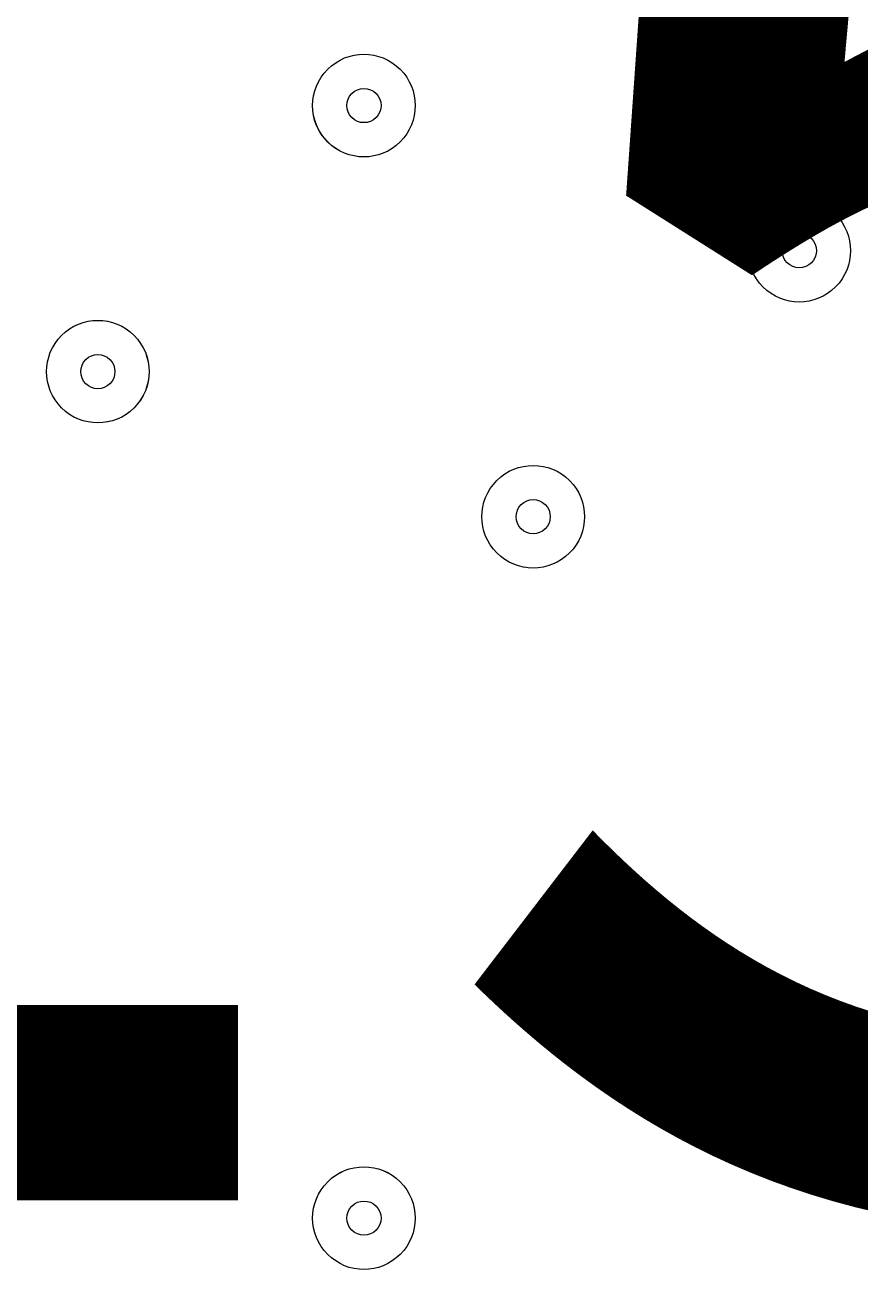
# Model space of a CAD drawing. Units: millimetres. Extents: x 4986 to 10436, y -9190 to -627.
# Drawn here: x 7182 to 7260, y -3603 to -3486 of the extents above; entities that cross this region are included whole.
import ezdxf

# ---------------------------------------------------------------- set-up
doc = ezdxf.new("R2010")
doc.units = ezdxf.units.MM
doc.header["$MEASUREMENT"] = 0
doc.layers.add('Background', color=7, linetype='Continuous', lineweight=0)

# ---------------------------------------------------------------- blocks, each defined once
blk = doc.blocks.new('Block_0')
at = {"layer": 'Background', "color": 253, "lineweight": 9}
for points, knots in [([(7216.14, -1542.12), (7098.85, -1551.88), (6983.9, -1575.6), (6873.28, -1611.81), (6873.28, -1611.81), (5207.01, -3278.08), (5207.01, -3278.08), (5127.57, -3521.7), (5112.14, -3781.48), (5160.73, -4031.47), (5160.73, -4031.47), (7791.64, -1400.56), (7791.64, -1400.56), (7594.33, -1409.08), (7398.39, -1456.12), (7216.14, -1542.12)], [0, 0, 0, 0, 1, 1, 1, 2, 2, 2, 3, 3, 3, 4, 4, 4, 5, 5, 5, 5]), ([(8388.67, -1496.43), (8388.67, -1496.43), (5355.02, -4530.07), (5355.02, -4530.07), (5408.26, -4616.46), (5470.84, -4698.72), (5543.22, -4775.15), (5543.22, -4775.15), (5543.22, -5048.98), (5543.22, -5048.98), (5543.22, -5048.98), (8832.19, -1760.01), (8832.19, -1760.01), (8697.45, -1644.33), (8547.18, -1556.47), (8388.67, -1496.43)], [0, 0, 0, 0, 1, 1, 1, 2, 2, 2, 3, 3, 3, 4, 4, 4, 5, 5, 5, 5]), ([(9251.03, -2172), (9251.03, -2172), (9182.06, -2103.03), (9182.06, -2103.03), (9182.06, -2103.03), (5544.38, -5740.71), (5544.38, -5740.71), (5550.53, -5945), (5597.45, -6138.93), (5677.41, -6314.79), (5677.41, -6314.79), (9496.89, -2495.32), (9496.89, -2495.32), (9431.5, -2379.57), (9349.63, -2270.6), (9251.03, -2172)], [0, 0, 0, 0, 1, 1, 1, 2, 2, 2, 3, 3, 3, 4, 4, 4, 5, 5, 5, 5]), ([(9673.68, -3011.41), (9673.68, -3011.41), (5956.71, -6728.38), (5956.71, -6728.38), (6073.04, -6850.64), (6209.71, -6953.21), (6361.41, -7030.79), (6361.41, -7030.79), (9569.7, -3822.5), (9569.7, -3822.5), (9679.54, -3565.41), (9714.05, -3283.93), (9673.68, -3011.41)], [0, 0, 0, 0, 1, 1, 1, 2, 2, 2, 3, 3, 3, 4, 4, 4, 4])]:
    blk.add_open_spline(points, degree=3, knots=knots, dxfattribs=at)
blk = doc.blocks.new('Block_2')
at = {"layer": 'Background', "color": 7, "lineweight": 9}
for points in [[(7217.07, -3489.65), (7215.21, -3487.79), (7212.19, -3487.79), (7210.34, -3489.65), (7208.47, -3491.51), (7208.47, -3494.53), (7210.33, -3496.39), (7212.2, -3498.25), (7215.21, -3498.25), (7217.07, -3496.39), (7218.93, -3494.53), (7218.93, -3491.51), (7217.07, -3489.65)], [(7210.34, -3496.39), (7212.2, -3498.25), (7215.21, -3498.25), (7217.07, -3496.39), (7218.93, -3494.53), (7218.93, -3491.51), (7217.07, -3489.65), (7215.21, -3487.79), (7212.2, -3487.79), (7210.34, -3489.65), (7208.48, -3491.51), (7208.48, -3494.53), (7210.34, -3496.39)], [(7212.58, -3494.14), (7213.2, -3494.76), (7214.21, -3494.76), (7214.83, -3494.14), (7215.45, -3493.52), (7215.45, -3492.52), (7214.83, -3491.9), (7214.21, -3491.28), (7213.2, -3491.28), (7212.58, -3491.9), (7211.96, -3492.52), (7211.96, -3493.52), (7212.58, -3494.14)], [(7257.48, -3503.12), (7255.62, -3501.26), (7252.61, -3501.26), (7250.75, -3503.12), (7248.89, -3504.98), (7248.89, -3508), (7250.75, -3509.86), (7252.61, -3511.72), (7255.62, -3511.72), (7257.48, -3509.86), (7259.34, -3508), (7259.34, -3504.98), (7257.48, -3503.12)], [(7250.75, -3509.86), (7252.61, -3511.72), (7255.62, -3511.72), (7257.48, -3509.86), (7259.34, -3508), (7259.34, -3504.98), (7257.48, -3503.12), (7255.62, -3501.26), (7252.61, -3501.26), (7250.75, -3503.12), (7248.89, -3504.98), (7248.89, -3508), (7250.75, -3509.86)], [(7252.99, -3507.61), (7253.61, -3508.23), (7254.62, -3508.23), (7255.24, -3507.61), (7255.86, -3506.99), (7255.86, -3505.99), (7255.24, -3505.37), (7254.62, -3504.75), (7253.61, -3504.75), (7252.99, -3505.37), (7252.37, -3505.99), (7252.37, -3506.99), (7252.99, -3507.61)], [(7192.37, -3514.35), (7190.51, -3512.49), (7187.5, -3512.49), (7185.64, -3514.35), (7183.78, -3516.21), (7183.78, -3519.22), (7185.64, -3521.08), (7187.5, -3522.94), (7190.51, -3522.94), (7192.37, -3521.08), (7194.23, -3519.22), (7194.23, -3516.21), (7192.37, -3514.35)], [(7185.64, -3521.08), (7187.5, -3522.94), (7190.52, -3522.94), (7192.37, -3521.08), (7194.24, -3519.22), (7194.23, -3516.21), (7192.37, -3514.35), (7190.51, -3512.49), (7187.5, -3512.49), (7185.64, -3514.35), (7183.78, -3516.21), (7183.78, -3519.22), (7185.64, -3521.08)], [(7187.88, -3518.84), (7188.51, -3519.46), (7189.51, -3519.46), (7190.13, -3518.84), (7190.75, -3518.22), (7190.75, -3517.21), (7190.13, -3516.59), (7189.51, -3515.97), (7188.51, -3515.97), (7187.88, -3516.59), (7187.27, -3517.21), (7187.27, -3518.22), (7187.88, -3518.84)], [(7232.79, -3527.82), (7230.93, -3525.96), (7227.91, -3525.96), (7226.05, -3527.82), (7224.19, -3529.68), (7224.19, -3532.69), (7226.05, -3534.55), (7227.91, -3536.41), (7230.93, -3536.41), (7232.79, -3534.55), (7234.65, -3532.69), (7234.65, -3529.68), (7232.79, -3527.82)], [(7226.05, -3534.55), (7227.91, -3536.41), (7230.93, -3536.41), (7232.79, -3534.55), (7234.65, -3532.69), (7234.65, -3529.68), (7232.79, -3527.82), (7230.93, -3525.96), (7227.91, -3525.96), (7226.05, -3527.82), (7224.19, -3529.68), (7224.19, -3532.69), (7226.05, -3534.55)], [(7228.3, -3532.31), (7228.92, -3532.93), (7229.92, -3532.93), (7230.54, -3532.31), (7231.16, -3531.69), (7231.16, -3530.68), (7230.54, -3530.06), (7229.92, -3529.44), (7228.92, -3529.44), (7228.3, -3530.06), (7227.68, -3530.68), (7227.68, -3531.69), (7228.3, -3532.31)], [(7210.34, -3599.66), (7212.2, -3601.52), (7215.21, -3601.52), (7217.07, -3599.66), (7218.93, -3597.8), (7218.93, -3594.78), (7217.07, -3592.92), (7215.21, -3591.06), (7212.2, -3591.06), (7210.34, -3592.92), (7208.48, -3594.78), (7208.48, -3597.8), (7210.34, -3599.66)], [(7217.07, -3592.92), (7215.21, -3591.07), (7212.2, -3591.07), (7210.34, -3592.92), (7208.48, -3594.78), (7208.48, -3597.8), (7210.34, -3599.66), (7212.2, -3601.52), (7215.21, -3601.52), (7217.07, -3599.66), (7218.93, -3597.8), (7218.93, -3594.79), (7217.07, -3592.92)], [(7212.58, -3597.41), (7213.2, -3598.03), (7214.21, -3598.03), (7214.83, -3597.41), (7215.45, -3596.79), (7215.45, -3595.79), (7214.83, -3595.17), (7214.21, -3594.55), (7213.2, -3594.55), (7212.58, -3595.17), (7211.96, -3595.79), (7211.96, -3596.8), (7212.58, -3597.41)]]:
    blk.add_open_spline(points, degree=3, knots=[0, 0, 0, 0, 1, 1, 1, 2, 2, 2, 3, 3, 3, 4, 4, 4, 4], dxfattribs=at)

msp = doc.modelspace()

# ---------------------------------------------------------------- linework, layer by layer
at = {"layer": 'Background', "color": 1, "lineweight": 9}
msp.add_open_spline([(9546.06, -3874.56), (9809.58, -3317.85), (9711.31, -2632.5), (9250.82, -2172), (9250.82, -2172), (8916.93, -1838.12), (8916.93, -1838.12), (8624.01, -1545.2), (8240.2, -1398.78), (7856.28, -1398.78), (7637.18, -1398.78), (7418.13, -1446.7), (7215.92, -1542.12), (6863.63, -1571.42), (6531.39, -1724.07), (6279.54, -1975.92), (6279.54, -1975.92), (5571.57, -2683.91), (5571.57, -2683.91), (4995.64, -3259.84), (4986.4, -4187.38), (5543, -4775.15), (5543, -4775.15), (5543, -5694.83), (5543, -5694.83), (5543, -6139), (5736.21, -6537.91), (6042.98, -6812.57), (6042.98, -6812.57), (6042.98, -7394.82), (6042.98, -7394.82), (6042.98, -7947.1), (6490.71, -8394.83), (7042.99, -8394.83), (7042.99, -8394.83), (7633.24, -8394.83), (7633.24, -8394.83), (8185.52, -8394.83), (8633.25, -7947.1), (8633.25, -7394.82), (8633.25, -7394.82), (8633.25, -6812.57), (8633.25, -6812.57), (8940.02, -6537.91), (9133.23, -6139), (9133.23, -5694.83), (9133.23, -5694.83), (9133.23, -4786.99), (9133.23, -4786.99), (9371.91, -4538.52), (9517.16, -4216.25), (9546.06, -3874.56)], degree=3, knots=[0, 0, 0, 0, 1, 1, 1, 2, 2, 2, 3, 3, 3, 4, 4, 4, 5, 5, 5, 6, 6, 6, 7, 7, 7, 8, 8, 8, 9, 9, 9, 10, 10, 10, 11, 11, 11, 12, 12, 12, 13, 13, 13, 14, 14, 14, 15, 15, 15, 16, 16, 16, 17, 17, 17, 17], dxfattribs=at)
at = {"layer": 'Background', "color": 253, "lineweight": 9}
msp.add_open_spline([(9546.27, -3874.56), (9809.8, -3317.85), (9711.53, -2632.5), (9251.03, -2172), (9251.03, -2172), (8917.15, -1838.12), (8917.15, -1838.12), (8624.23, -1545.2), (8240.42, -1398.78), (7856.49, -1398.78), (7637.4, -1398.78), (7418.34, -1446.7), (7216.14, -1542.12), (6863.85, -1571.42), (6531.61, -1724.07), (6279.76, -1975.92), (6279.76, -1975.92), (5571.79, -2683.91), (5571.79, -2683.91), (4995.86, -3259.84), (4986.62, -4187.38), (5543.22, -4775.15), (5543.22, -4775.15), (5543.22, -5694.83), (5543.22, -5694.83), (5543.22, -6523.26), (6214.79, -7194.83), (7043.21, -7194.83), (7043.21, -7194.83), (7633.46, -7194.83), (7633.46, -7194.83), (8461.88, -7194.83), (9133.45, -6523.26), (9133.45, -5694.83), (9133.45, -5694.83), (9133.45, -4786.99), (9133.45, -4786.99), (9372.13, -4538.52), (9517.37, -4216.25), (9546.27, -3874.56)], degree=3, knots=[0, 0, 0, 0, 1, 1, 1, 2, 2, 2, 3, 3, 3, 4, 4, 4, 5, 5, 5, 6, 6, 6, 7, 7, 7, 8, 8, 8, 9, 9, 9, 10, 10, 10, 11, 11, 11, 12, 12, 12, 13, 13, 13, 13], dxfattribs=at)

# ---------------------------------------------------------------- block references
at = {"layer": 'Background'}
for name in ['Block_0', 'Block_2']:
    msp.add_blockref(name, (0, 0), dxfattribs=at)

# ---------------------------------------------------------------- texts
at = {"layer": 'Background', "insert": (7085.15, -3594.64), "char_height": 0.2, "attachment_point": 7}
msp.add_mtext('\\C7;\\FArial|b0|i0|c1;\\H174.836667;\\W1.000000;1500', dxfattribs=at)

doc.saveas('drawing.dxf')
